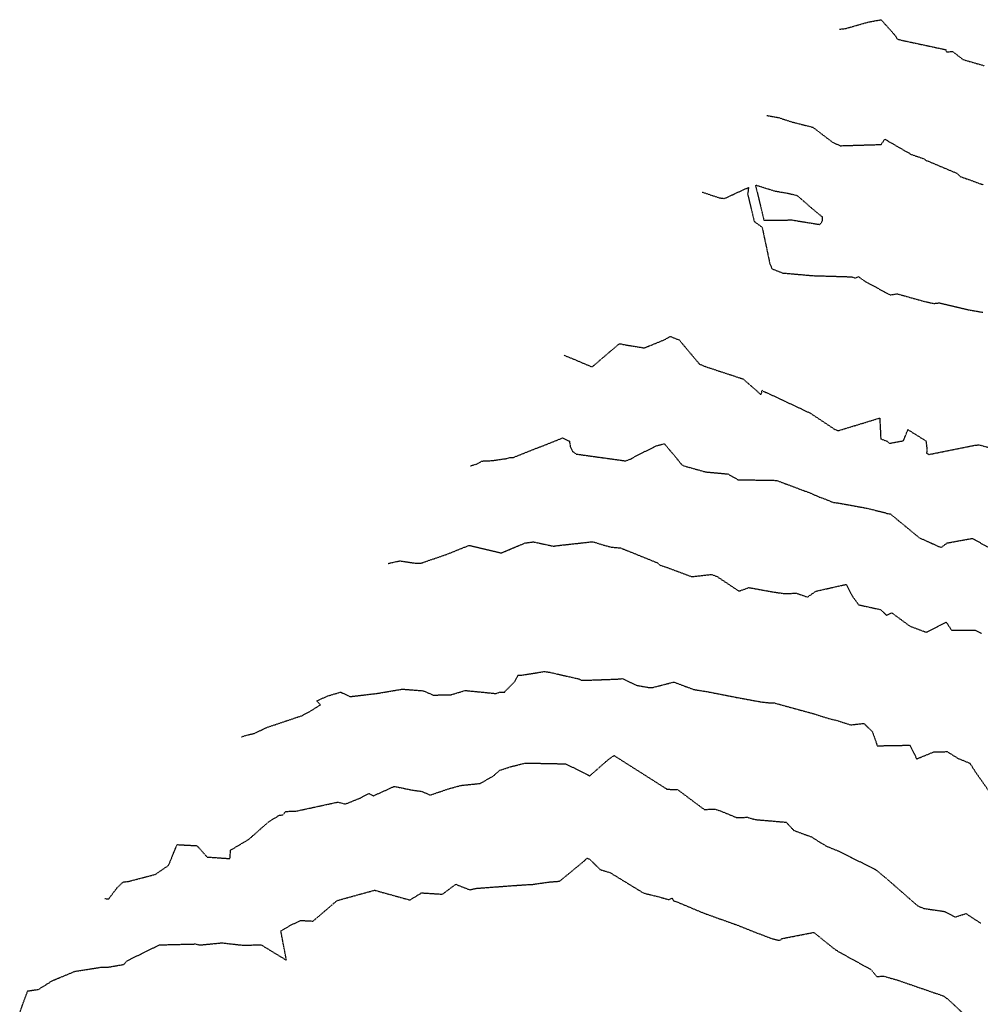
# Model space of a CAD drawing. Units: feet. Extents: x 2027980 to 2031158, y 13712281 to 13715406.
# Drawn here: x 2028184 to 2028482, y 13714015 to 13714320 of the extents above; entities that cross this region are included whole.
import ezdxf

# ---------------------------------------------------------------- set-up
doc = ezdxf.new("R2010")
doc.units = ezdxf.units.FT
doc.header["$MEASUREMENT"] = 0
doc.linetypes.add('HIDDEN2', pattern=[0.1875, 0.125, -0.0625])
doc.layers.add('CE-TOPO-MAJR', color=37, linetype='HIDDEN2')
doc.layers.add('CE-TOPO-MINR', color=39, linetype='HIDDEN2')

msp = doc.modelspace()

# ---------------------------------------------------------------- linework, layer by layer
at = {"layer": 'CE-TOPO-MAJR', "color": 37, "linetype": 'HIDDEN2', "lineweight": -3, "elevation": 1005}
msp.add_lwpolyline([(2028324.2, 13714181.89), (2028326.3, 13714182.52), (2028327.68, 13714183.37), (2028330.89, 13714183.51), (2028335.53, 13714184.18), (2028336.46, 13714184.48), (2028337.38, 13714184.47), (2028352.79, 13714190.55), (2028354.87, 13714189.59), (2028355.15, 13714187.86), (2028355.88, 13714186.35), (2028356.96, 13714185.56), (2028372.26, 13714183.43), (2028373.36, 13714183.76), (2028373.91, 13714184.01), (2028375.12, 13714184.7), (2028381.78, 13714188.09), (2028384.35, 13714188.75), (2028388.14, 13714184.27), (2028389.55, 13714182.46), (2028390.26, 13714181.92), (2028397.13, 13714180.01), (2028404.09, 13714179.36), (2028407.19, 13714177.58), (2028419.17, 13714177.37), (2028430.06, 13714173.29), (2028432.46, 13714172.19), (2028432.71, 13714172.13), (2028433.77, 13714171.77), (2028436.95, 13714170.48), (2028437.99, 13714170.41), (2028446.84, 13714168.8), (2028453.03, 13714167.31), (2028453.42, 13714167.08), (2028454.49, 13714166.97), (2028463.53, 13714159.52), (2028470.28, 13714156.53), (2028472.18, 13714157.94), (2028480.01, 13714159.36), (2028485.8, 13714156.05)], dxfattribs=at)
at = {"layer": 'CE-TOPO-MINR', "color": 39, "linetype": 'HIDDEN2', "lineweight": -3}
for points, elevation in [([(2028438.78, 13714317.52), (2028440.68, 13714317.74), (2028447.48, 13714319.69), (2028451.64, 13714320.46), (2028455.97, 13714315.59), (2028456.66, 13714314.49), (2028457.64, 13714314.17), (2028471.71, 13714311.16), (2028471.93, 13714310.44), (2028473.8, 13714310.61), (2028477.09, 13714308.07), (2028483.68, 13714306.18)], 1001), ([(2028416.14, 13714290.72), (2028419.9, 13714290.04), (2028423.64, 13714288.79), (2028430.45, 13714287.06), (2028436.56, 13714282.4), (2028438.95, 13714281.32), (2028451.67, 13714281.7), (2028452.81, 13714283.34), (2028460.98, 13714278.63), (2028465.19, 13714277.18), (2028465.4, 13714276.82), (2028466.36, 13714276.49), (2028475.2, 13714272.75), (2028476.2, 13714271.77), (2028483.38, 13714269.18)], 1002), ([(2028396.05, 13714266.94), (2028401.51, 13714265.11), (2028403, 13714264.94), (2028410.48, 13714268.35), (2028410.22, 13714266.23), (2028412.26, 13714257.81), (2028414.72, 13714255.96), (2028417.1, 13714244.65), (2028417.81, 13714243.07), (2028421.16, 13714241.78), (2028430.36, 13714240.97), (2028442.57, 13714240.6), (2028443.66, 13714240.22), (2028444.62, 13714240.65), (2028446.7, 13714239.16), (2028454.46, 13714234.98), (2028456.7, 13714235.31), (2028464.91, 13714233), (2028468.03, 13714232.31), (2028469.73, 13714232.51), (2028478.64, 13714230.39), (2028483.25, 13714229.57)], 1003), ([(2028353.21, 13714216.23), (2028355.91, 13714215.15), (2028361.7, 13714212.68), (2028362.13, 13714212.78), (2028370.34, 13714219.79), (2028370.8, 13714219.82), (2028371.27, 13714219.63), (2028378.13, 13714218.52), (2028384.74, 13714221.2), (2028386.13, 13714222.09), (2028388.97, 13714220.98), (2028395.26, 13714213.48), (2028397.25, 13714212.67), (2028408.82, 13714208.87), (2028413.68, 13714204.6), (2028414.11, 13714204.19), (2028414.4, 13714204.16), (2028414.59, 13714204.69), (2028414.71, 13714205.37), (2028415.08, 13714205.06), (2028416.5, 13714204.45), (2028429.69, 13714198.25), (2028437.24, 13714193.22), (2028437.94, 13714192.99), (2028438.16, 13714192.87), (2028438.49, 13714192.85), (2028451.22, 13714196.74), (2028451.54, 13714190.26), (2028453.54, 13714189.53), (2028454.17, 13714188.86), (2028458.59, 13714189.69), (2028459.98, 13714193.12), (2028465.57, 13714189.63), (2028465.91, 13714186.73), (2028465.74, 13714185.83), (2028466.45, 13714185.41), (2028480.85, 13714188.31), (2028481.83, 13714188.38), (2028482.35, 13714188.33), (2028486.5, 13714187.2)], 1004), ([(2028298.57, 13714151.56), (2028302.24, 13714152.37), (2028307.34, 13714151.61), (2028308.9, 13714151.69), (2028317.13, 13714154.51), (2028322.38, 13714156.65), (2028323.8, 13714157.19), (2028333.74, 13714154.83), (2028341.02, 13714157.9), (2028343.71, 13714158.27), (2028349.86, 13714156.94), (2028351.97, 13714157.21), (2028362.19, 13714158.33), (2028364.61, 13714157.52), (2028367.9, 13714156.64), (2028370.78, 13714156.37), (2028382.2, 13714151.78), (2028383.03, 13714151.03), (2028385.33, 13714150.27), (2028392.84, 13714147.46), (2028398.87, 13714148.15), (2028400.54, 13714147.61), (2028407.52, 13714142.97), (2028410.59, 13714144.08), (2028417.94, 13714142.74), (2028421.47, 13714142.23), (2028425.41, 13714142.31), (2028428.78, 13714141.12), (2028431.44, 13714142.96), (2028440.83, 13714145.07), (2028442.76, 13714141.38), (2028444.65, 13714138.73), (2028451.49, 13714137.23), (2028453.35, 13714135.43), (2028454.94, 13714136.24), (2028460.63, 13714132.07), (2028465.69, 13714130.2), (2028471.87, 13714133.34), (2028473.53, 13714130.83), (2028480.86, 13714130.85), (2028482.83, 13714129.83)], 1006), ([(2028253.06, 13714097.7), (2028254.51, 13714098.17), (2028257.33, 13714098.86), (2028260.6, 13714100.51), (2028271.98, 13714104.34), (2028274.42, 13714105.65), (2028277.57, 13714107.65), (2028276.46, 13714108.89), (2028279.83, 13714110.41), (2028283.87, 13714111.61), (2028286.82, 13714110.21), (2028295.1, 13714111.19), (2028303, 13714112.53), (2028309.47, 13714112.02), (2028312.61, 13714110.68), (2028318.01, 13714110.76), (2028322.55, 13714112.11), (2028332.01, 13714111.17), (2028333.2, 13714111.54), (2028334.84, 13714111.62), (2028334.94, 13714111.88), (2028337.84, 13714114.78), (2028338.93, 13714116.87), (2028339.86, 13714116.84), (2028347.13, 13714118), (2028348.82, 13714117.75), (2028357.98, 13714115.67), (2028358.56, 13714115.3), (2028359.5, 13714115.27), (2028369.55, 13714115.64), (2028371.36, 13714115.79), (2028375.76, 13714113.71), (2028379.31, 13714113.07), (2028380.79, 13714113.05), (2028387.28, 13714114.73), (2028393.46, 13714112.42), (2028397.65, 13714111.75), (2028407.44, 13714109.83), (2028414.21, 13714108.59), (2028416.42, 13714108.33), (2028418.53, 13714108.22), (2028430.39, 13714104.98), (2028435.7, 13714103.31), (2028438.3, 13714102.69), (2028442.16, 13714101.43), (2028446.28, 13714101.87), (2028448.93, 13714099.31), (2028450.45, 13714094.93), (2028460.59, 13714095.11), (2028462.68, 13714090.85), (2028467.96, 13714093.03), (2028472.15, 13714093.11), (2028475.55, 13714091.01), (2028479.18, 13714089.53), (2028480.89, 13714086.86), (2028485.79, 13714079.91)], 1007), ([(2028210.62, 13714047.46), (2028211.88, 13714047.37), (2028214.48, 13714050.87), (2028215.44, 13714051.78), (2028216.44, 13714052.66), (2028217.87, 13714052.77), (2028226.33, 13714054.98), (2028230.42, 13714057.77), (2028233.09, 13714064.23), (2028239.27, 13714063.9), (2028242.39, 13714060.38), (2028249.5, 13714059.89), (2028249.69, 13714062.51), (2028255.37, 13714065.89), (2028261.69, 13714071.46), (2028264.91, 13714073.37), (2028265.96, 13714073.46), (2028266.77, 13714074.53), (2028270.18, 13714074.67), (2028282.93, 13714077.43), (2028285.38, 13714076.84), (2028290.1, 13714078.76), (2028292.68, 13714080.15), (2028293.98, 13714079.35), (2028300.49, 13714082.33), (2028306.14, 13714081.17), (2028309.17, 13714080.74), (2028311.62, 13714079.61), (2028317.58, 13714081.63), (2028321.26, 13714082.63), (2028327.19, 13714083.23), (2028331.33, 13714085.59), (2028333.24, 13714087.32), (2028336.69, 13714088.45), (2028341.3, 13714089.57), (2028353.3, 13714089.33), (2028353.71, 13714089.36), (2028358.32, 13714087.01), (2028361.23, 13714085.61), (2028367.04, 13714090.72), (2028368.73, 13714091.89), (2028369.62, 13714091.35), (2028384.34, 13714081.98), (2028384.92, 13714081.67), (2028385.07, 13714081.44), (2028388.45, 13714081.32), (2028396.75, 13714075.13), (2028399.98, 13714075.29), (2028401.76, 13714074.7), (2028406.67, 13714072.68), (2028410.13, 13714072.71), (2028412.62, 13714072.01), (2028422.18, 13714071.19), (2028424.53, 13714068.66), (2028430.04, 13714066.62), (2028432.55, 13714065.04), (2028434.86, 13714063.66), (2028438.37, 13714062.25), (2028450.06, 13714056.42), (2028450.15, 13714056.31), (2028453.21, 13714053.78), (2028463.02, 13714045.19), (2028464.89, 13714044.41), (2028471.38, 13714043.46), (2028474.61, 13714041.72), (2028477.96, 13714042.82), (2028482.6, 13714039.81)], 1008), ([(2028184.23, 13714011.98), (2028186.71, 13714018.78), (2028190.07, 13714019.27), (2028191.72, 13714020.3), (2028194.35, 13714021.96), (2028201.32, 13714024.85), (2028209.71, 13714026.19), (2028211.48, 13714026.14), (2028216.56, 13714027.02), (2028217.46, 13714028.07), (2028221.68, 13714030.18), (2028227.6, 13714033.09), (2028238.78, 13714033.37), (2028240.22, 13714033.06), (2028246.95, 13714033.72), (2028253.53, 13714032.99), (2028259.18, 13714033.11), (2028267.03, 13714028.33), (2028265.32, 13714037.41), (2028268.58, 13714039.35), (2028271.52, 13714040.68), (2028275.3, 13714040.47), (2028282.75, 13714046.84), (2028283.44, 13714047.06), (2028294.41, 13714050.07), (2028305.35, 13714047.03), (2028308.97, 13714049.24), (2028315.49, 13714048.84), (2028319.61, 13714051.91), (2028323.95, 13714050.2), (2028325.82, 13714050.64), (2028339.44, 13714051.65), (2028342.28, 13714051.82), (2028343.15, 13714051.84), (2028348.78, 13714052.64), (2028351.85, 13714052.87), (2028359.51, 13714059.17), (2028360.38, 13714060.06), (2028360.79, 13714059.85), (2028361.16, 13714059.71), (2028364.46, 13714056.45), (2028367.43, 13714055.58), (2028377.86, 13714049.21), (2028382.74, 13714047.99), (2028385.78, 13714047.13), (2028386.78, 13714047.59), (2028387.26, 13714046.77), (2028388.3, 13714046.41), (2028396.75, 13714042.89), (2028406.51, 13714039.41), (2028413.95, 13714036.47), (2028417.88, 13714035.01), (2028420.11, 13714034.47), (2028420.98, 13714035.07), (2028430.76, 13714036.97), (2028436.97, 13714031.94), (2028437.49, 13714031.58), (2028437.79, 13714031.43), (2028438.52, 13714030.93), (2028448.47, 13714025.45), (2028450.33, 13714023.23), (2028452.33, 13714023.4), (2028456.57, 13714022.2), (2028471.11, 13714017.19), (2028471.49, 13714016.8), (2028472.17, 13714016.42), (2028478.01, 13714010.96)], 1009)]:
    msp.add_lwpolyline(points, dxfattribs=dict(at, elevation=elevation))
at = {"layer": 'CE-TOPO-MINR', "color": 39, "linetype": 'HIDDEN2', "lineweight": -3, "elevation": 1003}
msp.add_lwpolyline([(2028432.65, 13714256.84), (2028433.48, 13714257.99), (2028433.41, 13714259.19), (2028430.85, 13714261.26), (2028425.64, 13714265.8), (2028421.9, 13714266.62), (2028418.89, 13714267.11), (2028412.64, 13714269.05), (2028415.28, 13714258.16), (2028423.93, 13714258.26), (2028432.65, 13714256.84)], close=True, dxfattribs=at)

doc.saveas('drawing.dxf')
